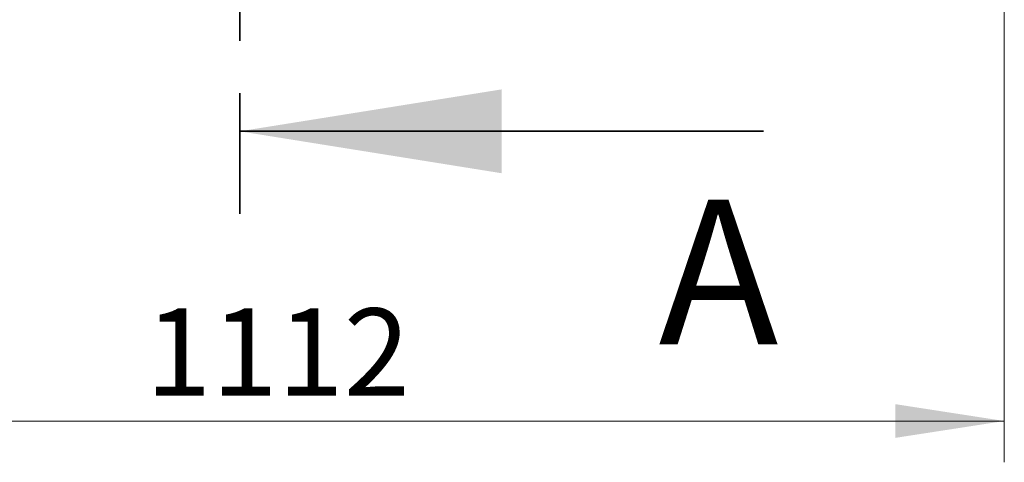
# Model space of a CAD drawing. Units: millimetres. Extents: x 8 to 201, y 4 to 288.
# Drawn here: x 149 to 173, y 169 to 180 of the extents above; entities that cross this region are included whole.
import ezdxf

# ---------------------------------------------------------------- set-up
doc = ezdxf.new("R2010")
doc.units = ezdxf.units.MM
doc.linetypes.add('CENTER', pattern=[10.16, 6.35, -1.27, 1.27, -1.27])
doc.styles.add('SLDTEXTSTYLE0', font='TXT', dxfattribs={"width": 0.7})
doc.dimstyles.new('SLDDIMSTYLE0', dxfattribs={"dimtxt": 2.731911, "dimasz": 2.64, "dimexe": 0, "dimexo": 0.0625, "dimgap": 0.682978, "dimtad": 1, "dimlfac": 30, "dimrnd": 1e-09, "dimzin": 12, "dimdsep": 46, "dimtxsty": 'SLDTEXTSTYLE0', "dimsah": 1, "dimcen": 0.09, "dimadec": 0, "dimazin": 3, "dimtfac": 1, "dimtofl": 0, "dimtmove": 0, "dimatfit": 3, "dimfxl": 0, "dimfrac": 2, "dimtolj": 1, "dimtzin": 12, "dimarcsym": 0})

# ---------------------------------------------------------------- blocks, each defined once
blk = doc.blocks.new('_D')
at = {"color": 7, "linetype": 'Continuous', "lineweight": 0}
for p, q in [((135.54, 187.464), (135.54, 169.264)), ((172.607, 187.464), (172.607, 169.264)), ((172.607, 170.264), (135.54, 170.264))]:
    blk.add_line(p, q, dxfattribs=at)
at = {"color": 7, "linetype": 'Continuous', "lineweight": 18}
for points in [[(135.54, 170.264), (138.18, 169.856), (138.18, 170.672)], [(172.607, 170.264), (169.967, 170.672), (169.967, 169.856)]]:
    blk.add_solid(points, dxfattribs=at)
at = {"color": 7, "linetype": 'Continuous', "lineweight": 18, "insert": (151.786, 172.992), "char_height": 2.1167, "attachment_point": 1, "style": 'SLDTEXTSTYLE0'}
blk.add_mtext('1112', dxfattribs=at)

msp = doc.modelspace()

# ---------------------------------------------------------------- linework, layer by layer
at = {"color": 7, "linetype": 'CENTER', "lineweight": 35}
msp.add_line((154.07319, 218.84441), (154.07319, 175.28257), dxfattribs=at)
at = {"color": 7, "linetype": 'Continuous', "lineweight": 35}
msp.add_line((166.77319, 177.28257), (154.07319, 177.28257), dxfattribs=at)
msp.add_solid([(154.07319, 177.28257), (160.42319, 176.26657), (160.42319, 178.29857)], dxfattribs=at)

# ---------------------------------------------------------------- texts
at = {"color": 7, "linetype": 'Continuous', "insert": (164.22604, 175.62298), "char_height": 3.5, "attachment_point": 1, "style": 'SLDTEXTSTYLE0'}
msp.add_mtext('A', dxfattribs=at)

# ---------------------------------------------------------------- dimensions: what is measured, and where the dimension line sits
at = {"color": 7, "linetype": 'Continuous', "lineweight": 18}
dim = msp.add_linear_dim(base=(135.53985, 170.26377), p1=(172.60652, 188.46377), p2=(135.53985, 188.46377), dimstyle='SLDDIMSTYLE0', dxfattribs=at)
dim.commit()
dim.dimension.update_dxf_attribs({"geometry": '_D', "text_midpoint": (154.07319, 170.26377), "dimtype": 160})

doc.saveas('drawing.dxf')
